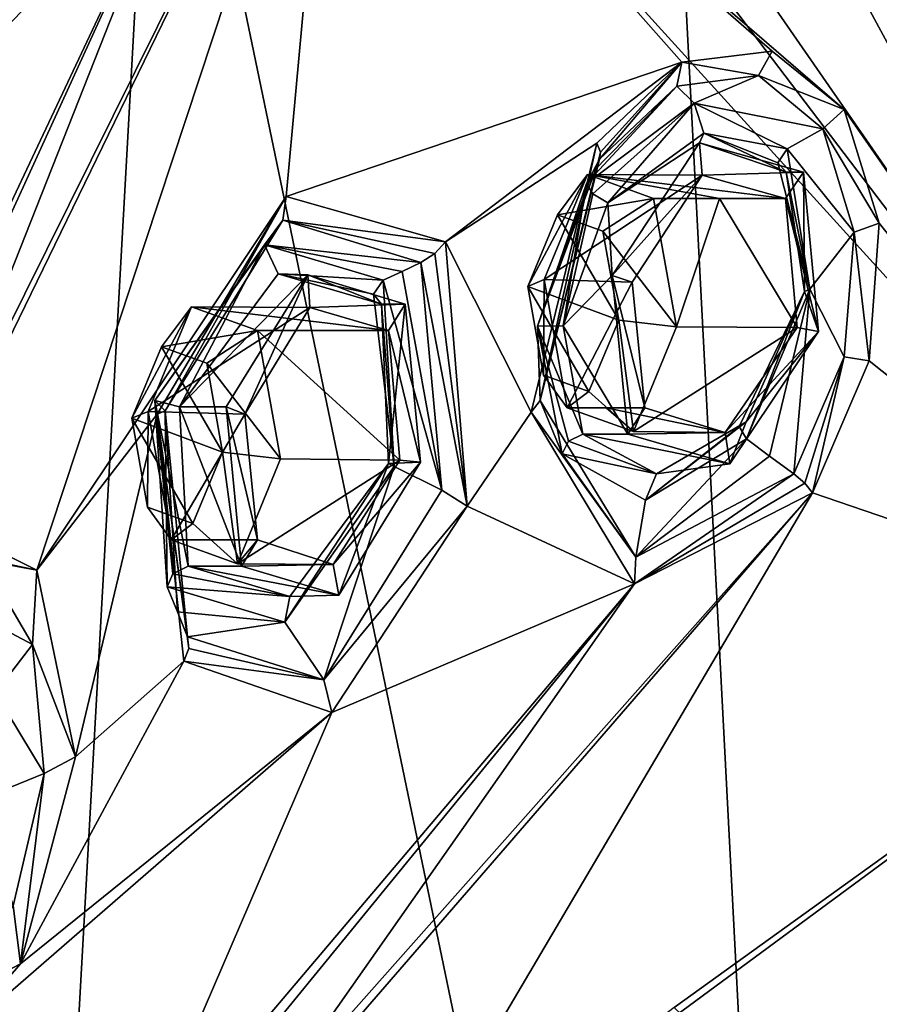
# Model space of a CAD drawing. Units: millimetres. Extents: x -128 to 55, y -55 to 199.
# Drawn here: x -58 to -48, y 72 to 83 of the extents above; entities that cross this region are included whole.
import ezdxf

# ---------------------------------------------------------------- set-up
doc = ezdxf.new("R2010")
doc.units = ezdxf.units.MM
doc.header["$LTSCALE"] = 65.185185
for name, color, linetype in [('1', 7, 'CONTINUOUS'), ('1064', 7, 'CONTINUOUS'), ('1065', 7, 'CONTINUOUS'), ('1066', 7, 'CONTINUOUS'), ('1067', 7, 'CONTINUOUS'), ('1068', 7, 'CONTINUOUS'), ('1069', 7, 'CONTINUOUS'), ('1070', 7, 'CONTINUOUS'), ('1071', 7, 'CONTINUOUS'), ('1072', 7, 'CONTINUOUS'), ('1073', 7, 'CONTINUOUS'), ('13', 7, 'CONTINUOUS'), ('14', 7, 'CONTINUOUS'), ('25', 7, 'CONTINUOUS'), ('31', 7, 'CONTINUOUS'), ('34', 7, 'CONTINUOUS'), ('543', 7, 'CONTINUOUS'), ('544', 7, 'CONTINUOUS'), ('556', 7, 'CONTINUOUS'), ('557', 7, 'CONTINUOUS'), ('558', 7, 'CONTINUOUS'), ('559', 7, 'CONTINUOUS'), ('560', 7, 'CONTINUOUS'), ('561', 7, 'CONTINUOUS'), ('562', 7, 'CONTINUOUS'), ('563', 7, 'CONTINUOUS'), ('564', 7, 'CONTINUOUS'), ('565', 7, 'CONTINUOUS'), ('566', 7, 'CONTINUOUS'), ('567', 7, 'CONTINUOUS'), ('568', 7, 'CONTINUOUS'), ('569', 7, 'CONTINUOUS'), ('570', 7, 'CONTINUOUS'), ('571', 7, 'CONTINUOUS'), ('572', 7, 'CONTINUOUS'), ('573', 7, 'CONTINUOUS'), ('574', 7, 'CONTINUOUS'), ('575', 7, 'CONTINUOUS'), ('629', 7, 'CONTINUOUS'), ('7', 7, 'CONTINUOUS'), ('782', 7, 'CONTINUOUS'), ('783', 7, 'CONTINUOUS')]:
    doc.layers.add(name, color=color, linetype=linetype)

msp = doc.modelspace()

# ---------------------------------------------------------------- linework, layer by layer
at = {"layer": '1', "linetype": 'Continuous'}
for points in [[(-49.689, 91.666, 178.938), (-49.618, 91.953, 178.812), (-41.061, 74.09, 163.638), (-49.689, 91.666, 178.938)], [(-49.618, 91.953, 178.812), (-40.93, 74.267, 163.406), (-41.061, 74.09, 163.638), (-49.618, 91.953, 178.812)]]:
    msp.add_3dface(points, dxfattribs=at)
at = {"layer": '1064', "linetype": 'Continuous'}
for points in [[(-56.346, 78.455, 176.874), (-55.999, 79.291, 176.258), (-55.283, 78.06, 174.989), (-56.346, 78.455, 176.874)], [(-55.999, 79.291, 176.258), (-55.467, 79.1, 175.316), (-55.283, 78.06, 174.989), (-55.999, 79.291, 176.258)], [(-55.631, 77.224, 175.606), (-56.346, 78.455, 176.874), (-55.283, 78.06, 174.989), (-55.631, 77.224, 175.606)], [(-56.162, 77.415, 176.547), (-56.346, 78.455, 176.874), (-55.631, 77.224, 175.606), (-56.162, 77.415, 176.547)]]:
    msp.add_3dface(points, dxfattribs=at)
at = {"layer": '1065', "linetype": 'Continuous'}
for points in [[(-55.467, 79.1, 175.316), (-54.874, 79.483, 175.281), (-54.605, 77.98, 174.805), (-55.467, 79.1, 175.316)], [(-55.283, 78.06, 174.989), (-55.467, 79.1, 175.316), (-54.605, 77.98, 174.805), (-55.283, 78.06, 174.989)], [(-55.631, 77.224, 175.606), (-55.283, 78.06, 174.989), (-55.11, 76.754, 175.701), (-55.631, 77.224, 175.606)], [(-55.11, 76.754, 175.701), (-55.283, 78.06, 174.989), (-54.605, 77.98, 174.805), (-55.11, 76.754, 175.701)], [(-56.162, 77.415, 176.547), (-55.631, 77.224, 175.606), (-55.884, 77.032, 177.073), (-56.162, 77.415, 176.547)], [(-55.884, 77.032, 177.073), (-55.631, 77.224, 175.606), (-55.11, 76.754, 175.701), (-55.884, 77.032, 177.073)]]:
    msp.add_3dface(points, dxfattribs=at)
at = {"layer": '1066', "linetype": 'Continuous'}
for points in [[(-53.342, 79.483, 176.145), (-53.208, 77.967, 175.595), (-54.874, 79.483, 175.281), (-53.342, 79.483, 176.145)], [(-54.874, 79.483, 175.281), (-53.208, 77.967, 175.595), (-54.605, 77.98, 174.805), (-54.874, 79.483, 175.281)], [(-53.208, 77.967, 175.595), (-55.11, 76.754, 175.701), (-54.605, 77.98, 174.805), (-53.208, 77.967, 175.595)], [(-53.208, 77.967, 175.595), (-53.989, 76.745, 176.364), (-55.11, 76.754, 175.701), (-53.208, 77.967, 175.595)], [(-54.875, 77.032, 177.642), (-55.884, 77.032, 177.073), (-55.11, 76.754, 175.701), (-54.875, 77.032, 177.642)], [(-53.989, 76.745, 176.364), (-54.875, 77.032, 177.642), (-55.11, 76.754, 175.701), (-53.989, 76.745, 176.364)]]:
    msp.add_3dface(points, dxfattribs=at)
at = {"layer": '1067', "linetype": 'Continuous'}
for points in [[(-56.153, 78.535, 177.55), (-54.263, 79.752, 177.462), (-55.648, 79.761, 176.654), (-56.153, 78.535, 177.55)], [(-55.022, 78.502, 178.194), (-54.263, 79.752, 177.462), (-56.153, 78.535, 177.55), (-55.022, 78.502, 178.194)], [(-54.263, 79.752, 177.462), (-53.342, 79.483, 176.145), (-55.648, 79.761, 176.654), (-54.263, 79.752, 177.462)], [(-53.342, 79.483, 176.145), (-54.874, 79.483, 175.281), (-55.648, 79.761, 176.654), (-53.342, 79.483, 176.145)], [(-55.884, 77.032, 177.073), (-55.022, 78.502, 178.194), (-56.153, 78.535, 177.55), (-55.884, 77.032, 177.073)], [(-54.875, 77.032, 177.642), (-55.022, 78.502, 178.194), (-55.884, 77.032, 177.073), (-54.875, 77.032, 177.642)]]:
    msp.add_3dface(points, dxfattribs=at)
at = {"layer": '1068', "linetype": 'Continuous'}
for points in [[(-56.346, 78.455, 176.874), (-56.153, 78.535, 177.55), (-55.648, 79.761, 176.654), (-56.346, 78.455, 176.874)], [(-55.999, 79.291, 176.258), (-56.346, 78.455, 176.874), (-55.648, 79.761, 176.654), (-55.999, 79.291, 176.258)], [(-54.874, 79.483, 175.281), (-55.999, 79.291, 176.258), (-55.648, 79.761, 176.654), (-54.874, 79.483, 175.281)], [(-55.467, 79.1, 175.316), (-55.999, 79.291, 176.258), (-54.874, 79.483, 175.281), (-55.467, 79.1, 175.316)], [(-56.346, 78.455, 176.874), (-56.162, 77.415, 176.547), (-56.153, 78.535, 177.55), (-56.346, 78.455, 176.874)], [(-56.162, 77.415, 176.547), (-55.884, 77.032, 177.073), (-56.153, 78.535, 177.55), (-56.162, 77.415, 176.547)]]:
    msp.add_3dface(points, dxfattribs=at)
at = {"layer": '1069', "linetype": 'Continuous'}
for points in [[(-51.712, 79.999, 171.302), (-51.364, 80.836, 170.686), (-50.649, 79.605, 169.418), (-51.712, 79.999, 171.302)], [(-51.364, 80.836, 170.686), (-50.833, 80.645, 169.744), (-50.649, 79.605, 169.418), (-51.364, 80.836, 170.686)], [(-50.997, 78.768, 170.034), (-51.712, 79.999, 171.302), (-50.649, 79.605, 169.418), (-50.997, 78.768, 170.034)], [(-51.528, 78.959, 170.976), (-51.712, 79.999, 171.302), (-50.997, 78.768, 170.034), (-51.528, 78.959, 170.976)]]:
    msp.add_3dface(points, dxfattribs=at)
at = {"layer": '1070', "linetype": 'Continuous'}
for points in [[(-50.833, 80.645, 169.744), (-50.24, 81.028, 169.71), (-49.971, 79.524, 169.233), (-50.833, 80.645, 169.744)], [(-50.649, 79.605, 169.418), (-50.833, 80.645, 169.744), (-49.971, 79.524, 169.233), (-50.649, 79.605, 169.418)], [(-50.997, 78.768, 170.034), (-50.649, 79.605, 169.418), (-50.476, 78.299, 170.129), (-50.997, 78.768, 170.034)], [(-50.476, 78.299, 170.129), (-50.649, 79.605, 169.418), (-49.971, 79.524, 169.233), (-50.476, 78.299, 170.129)], [(-51.528, 78.959, 170.976), (-50.997, 78.768, 170.034), (-51.25, 78.576, 171.502), (-51.528, 78.959, 170.976)], [(-51.25, 78.576, 171.502), (-50.997, 78.768, 170.034), (-50.476, 78.299, 170.129), (-51.25, 78.576, 171.502)]]:
    msp.add_3dface(points, dxfattribs=at)
at = {"layer": '1071', "linetype": 'Continuous'}
for points in [[(-49.971, 79.524, 169.233), (-50.24, 81.028, 169.71), (-49.469, 81.028, 170.145), (-49.971, 79.524, 169.233)], [(-48.561, 79.518, 170.029), (-49.971, 79.524, 169.233), (-49.469, 81.028, 170.145), (-48.561, 79.518, 170.029)], [(-48.698, 81.028, 170.58), (-48.561, 79.518, 170.029), (-49.469, 81.028, 170.145), (-48.698, 81.028, 170.58)], [(-48.561, 79.518, 170.029), (-50.476, 78.299, 170.129), (-49.971, 79.524, 169.233), (-48.561, 79.518, 170.029)], [(-48.561, 79.518, 170.029), (-49.402, 78.288, 170.768), (-50.476, 78.299, 170.129), (-48.561, 79.518, 170.029)], [(-51.25, 78.576, 171.502), (-50.476, 78.299, 170.129), (-50.796, 78.576, 171.757), (-51.25, 78.576, 171.502)], [(-49.402, 78.288, 170.768), (-50.342, 78.577, 172.015), (-50.796, 78.576, 171.757), (-49.402, 78.288, 170.768)], [(-50.476, 78.299, 170.129), (-49.402, 78.288, 170.768), (-50.796, 78.576, 171.757), (-50.476, 78.299, 170.129)]]:
    msp.add_3dface(points, dxfattribs=at)
at = {"layer": '1072', "linetype": 'Continuous'}
for points in [[(-51.519, 80.08, 171.978), (-49.673, 81.299, 171.859), (-51.014, 81.306, 171.082), (-51.519, 80.08, 171.978)], [(-50.49, 80.048, 172.565), (-49.673, 81.299, 171.859), (-51.519, 80.08, 171.978), (-50.49, 80.048, 172.565)], [(-49.673, 81.299, 171.859), (-48.698, 81.028, 170.58), (-51.014, 81.306, 171.082), (-49.673, 81.299, 171.859)], [(-50.24, 81.028, 169.71), (-51.014, 81.306, 171.082), (-49.469, 81.028, 170.145), (-50.24, 81.028, 169.71)], [(-48.698, 81.028, 170.58), (-49.469, 81.028, 170.145), (-51.014, 81.306, 171.082), (-48.698, 81.028, 170.58)], [(-51.25, 78.576, 171.502), (-50.49, 80.048, 172.565), (-51.519, 80.08, 171.978), (-51.25, 78.576, 171.502)], [(-50.342, 78.577, 172.015), (-50.49, 80.048, 172.565), (-51.25, 78.576, 171.502), (-50.342, 78.577, 172.015)], [(-50.342, 78.577, 172.015), (-51.25, 78.576, 171.502), (-50.796, 78.576, 171.757), (-50.342, 78.577, 172.015)]]:
    msp.add_3dface(points, dxfattribs=at)
at = {"layer": '1073', "linetype": 'Continuous'}
for points in [[(-51.712, 79.999, 171.302), (-51.519, 80.08, 171.978), (-51.014, 81.306, 171.082), (-51.712, 79.999, 171.302)], [(-51.364, 80.836, 170.686), (-51.712, 79.999, 171.302), (-51.014, 81.306, 171.082), (-51.364, 80.836, 170.686)], [(-50.24, 81.028, 169.71), (-51.364, 80.836, 170.686), (-51.014, 81.306, 171.082), (-50.24, 81.028, 169.71)], [(-50.833, 80.645, 169.744), (-51.364, 80.836, 170.686), (-50.24, 81.028, 169.71), (-50.833, 80.645, 169.744)], [(-51.712, 79.999, 171.302), (-51.528, 78.959, 170.976), (-51.519, 80.08, 171.978), (-51.712, 79.999, 171.302)], [(-51.528, 78.959, 170.976), (-51.25, 78.576, 171.502), (-51.519, 80.08, 171.978), (-51.528, 78.959, 170.976)]]:
    msp.add_3dface(points, dxfattribs=at)
at = {"layer": '13', "linetype": 'Continuous'}
for points in [[(-51.351, 92.334, 177.578), (-42.584, 74.486, 162.032), (-49.319, 89.32, 174.006), (-51.351, 92.334, 177.578)], [(-51.223, 91.96, 177.898), (-49.319, 89.32, 174.006), (-42.534, 74.27, 162.489), (-51.223, 91.96, 177.898)], [(-49.319, 89.32, 174.006), (-42.584, 74.486, 162.032), (-42.1, 72.111, 161.203), (-49.319, 89.32, 174.006)], [(-49.319, 89.32, 174.006), (-42.1, 72.111, 161.203), (-42.534, 74.27, 162.489), (-49.319, 89.32, 174.006)]]:
    msp.add_3dface(points, dxfattribs=at)
at = {"layer": '14', "linetype": 'Continuous'}
for points in [[(-42.584, 74.486, 162.032), (-51.351, 92.334, 177.578), (-39.781, 78.253, 162.771), (-42.584, 74.486, 162.032)], [(-39.781, 78.253, 162.771), (-51.351, 92.334, 177.578), (-41.898, 83.929, 166.525), (-39.781, 78.253, 162.771)]]:
    msp.add_3dface(points, dxfattribs=at)
at = {"layer": '25', "linetype": 'Continuous'}
for points in [[(-61.397, 81.524, 242.035), (-56.036, 88.125, 236.011), (-56.396, 89.05, 235.587), (-61.397, 81.524, 242.035)], [(-60.924, 80.63, 242.264), (-56.036, 88.125, 236.011), (-61.397, 81.524, 242.035), (-60.924, 80.63, 242.264)]]:
    msp.add_3dface(points, dxfattribs=at)
at = {"layer": '31', "linetype": 'Continuous'}
msp.add_3dface([(-77.419, 88.909, 229.493), (-61.397, 81.524, 242.035), (-56.396, 89.05, 235.587), (-77.419, 88.909, 229.493)], dxfattribs=at)
at = {"layer": '34', "linetype": 'Continuous'}
for points in [[(-49.618, 91.953, 178.812), (-51.223, 91.96, 177.898), (-42.534, 74.27, 162.489), (-49.618, 91.953, 178.812)], [(-40.93, 74.267, 163.406), (-49.618, 91.953, 178.812), (-42.534, 74.27, 162.489), (-40.93, 74.267, 163.406)]]:
    msp.add_3dface(points, dxfattribs=at)
at = {"layer": '543', "linetype": 'Continuous'}
for points in [[(-58.933, 76.989, 183.154), (-58.778, 77.341, 183.329), (-57.456, 76.678, 181.224), (-58.933, 76.989, 183.154)], [(-58.086, 76.794, 181.852), (-58.933, 76.989, 183.154), (-57.456, 76.678, 181.224), (-58.086, 76.794, 181.852)], [(-57.505, 75.809, 180.784), (-58.086, 76.794, 181.852), (-57.456, 76.678, 181.224), (-57.505, 75.809, 180.784)], [(-57.004, 74.496, 180.097), (-57.505, 75.809, 180.784), (-57.456, 76.678, 181.224), (-57.004, 74.496, 180.097)], [(-57.369, 74.298, 180.269), (-57.505, 75.809, 180.784), (-57.004, 74.496, 180.097), (-57.369, 74.298, 180.269)], [(-57.646, 72.072, 180.563), (-57.369, 74.298, 180.269), (-57.004, 74.496, 180.097), (-57.646, 72.072, 180.563)], [(-57.732, 72.75, 180.495), (-57.369, 74.298, 180.269), (-57.646, 72.072, 180.563), (-57.732, 72.75, 180.495)], [(-58.483, 71.639, 181.397), (-57.732, 72.75, 180.495), (-57.646, 72.072, 180.563), (-58.483, 71.639, 181.397)], [(-58.422, 71.177, 181.549), (-58.483, 71.639, 181.397), (-57.646, 72.072, 180.563), (-58.422, 71.177, 181.549)]]:
    msp.add_3dface(points, dxfattribs=at)
at = {"layer": '544', "linetype": 'Continuous'}
for points in [[(-58.086, 76.794, 181.852), (-57.505, 75.809, 180.784), (-58.194, 76.173, 181.184), (-58.086, 76.794, 181.852)], [(-58.194, 76.173, 181.184), (-57.505, 75.809, 180.784), (-57.942, 75.243, 180.546), (-58.194, 76.173, 181.184)], [(-57.505, 75.809, 180.784), (-57.369, 74.298, 180.269), (-57.942, 75.243, 180.546), (-57.505, 75.809, 180.784)], [(-57.942, 75.243, 180.546), (-57.369, 74.298, 180.269), (-58.073, 74.015, 180.328), (-57.942, 75.243, 180.546)], [(-57.369, 74.298, 180.269), (-57.732, 72.75, 180.495), (-58.073, 74.015, 180.328), (-57.369, 74.298, 180.269)]]:
    msp.add_3dface(points, dxfattribs=at)
at = {"layer": '556', "linetype": 'Continuous'}
for points in [[(-50.725, 80.124, 172.883), (-49.702, 81.676, 171.996), (-49.673, 81.299, 171.859), (-50.725, 80.124, 172.883)], [(-49.702, 81.676, 171.996), (-48.488, 81.334, 170.403), (-49.673, 81.299, 171.859), (-49.702, 81.676, 171.996)], [(-48.488, 81.334, 170.403), (-48.698, 81.028, 170.58), (-49.673, 81.299, 171.859), (-48.488, 81.334, 170.403)], [(-48.488, 81.334, 170.403), (-48.311, 79.472, 169.714), (-48.698, 81.028, 170.58), (-48.488, 81.334, 170.403)], [(-50.49, 80.048, 172.565), (-50.725, 80.124, 172.883), (-49.673, 81.299, 171.859), (-50.49, 80.048, 172.565)], [(-48.698, 81.028, 170.58), (-48.311, 79.472, 169.714), (-48.561, 79.518, 170.029), (-48.698, 81.028, 170.58)], [(-50.543, 78.27, 172.196), (-50.725, 80.124, 172.883), (-50.342, 78.577, 172.015), (-50.543, 78.27, 172.196)], [(-50.342, 78.577, 172.015), (-50.725, 80.124, 172.883), (-50.49, 80.048, 172.565), (-50.342, 78.577, 172.015)], [(-48.561, 79.518, 170.029), (-48.311, 79.472, 169.714), (-49.402, 78.288, 170.768), (-48.561, 79.518, 170.029)], [(-48.311, 79.472, 169.714), (-49.347, 77.921, 170.614), (-49.402, 78.288, 170.768), (-48.311, 79.472, 169.714)], [(-49.402, 78.288, 170.768), (-50.543, 78.27, 172.196), (-50.342, 78.577, 172.015), (-49.402, 78.288, 170.768)], [(-49.347, 77.921, 170.614), (-50.543, 78.27, 172.196), (-49.402, 78.288, 170.768), (-49.347, 77.921, 170.614)]]:
    msp.add_3dface(points, dxfattribs=at)
at = {"layer": '557', "linetype": 'Continuous'}
for points in [[(-49.651, 81.79, 171.476), (-49.702, 81.676, 171.996), (-50.777, 80.977, 172.446), (-49.651, 81.79, 171.476)], [(-48.69, 81.334, 170.288), (-49.702, 81.676, 171.996), (-49.651, 81.79, 171.476), (-48.69, 81.334, 170.288)], [(-49.702, 81.676, 171.996), (-50.725, 80.124, 172.883), (-50.777, 80.977, 172.446), (-49.702, 81.676, 171.996)], [(-48.488, 81.334, 170.403), (-49.702, 81.676, 171.996), (-48.69, 81.334, 170.288), (-48.488, 81.334, 170.403)], [(-50.777, 80.977, 172.446), (-50.725, 80.124, 172.883), (-51.299, 79.536, 172.569), (-50.777, 80.977, 172.446)], [(-50.725, 80.124, 172.883), (-50.543, 78.27, 172.196), (-51.299, 79.536, 172.569), (-50.725, 80.124, 172.883)], [(-51.299, 79.536, 172.569), (-50.543, 78.27, 172.196), (-51.067, 78.27, 171.9), (-51.299, 79.536, 172.569)]]:
    msp.add_3dface(points, dxfattribs=at)
at = {"layer": '558', "linetype": 'Continuous'}
for points in [[(-48.488, 81.334, 170.403), (-48.69, 81.334, 170.288), (-48.475, 79.937, 169.595), (-48.488, 81.334, 170.403)], [(-48.311, 79.472, 169.714), (-48.488, 81.334, 170.403), (-48.475, 79.937, 169.595), (-48.311, 79.472, 169.714)], [(-49.158, 78.414, 169.848), (-48.311, 79.472, 169.714), (-48.475, 79.937, 169.595), (-49.158, 78.414, 169.848)], [(-49.347, 77.921, 170.614), (-48.311, 79.472, 169.714), (-49.158, 78.414, 169.848), (-49.347, 77.921, 170.614)], [(-50.207, 77.804, 170.813), (-49.347, 77.921, 170.614), (-49.158, 78.414, 169.848), (-50.207, 77.804, 170.813)], [(-50.543, 78.27, 172.196), (-49.347, 77.921, 170.614), (-51.067, 78.27, 171.9), (-50.543, 78.27, 172.196)], [(-51.067, 78.27, 171.9), (-49.347, 77.921, 170.614), (-50.207, 77.804, 170.813), (-51.067, 78.27, 171.9)]]:
    msp.add_3dface(points, dxfattribs=at)
at = {"layer": '559', "linetype": 'Continuous'}
for points in [[(-50.207, 77.804, 170.813), (-49.158, 78.414, 169.848), (-50.335, 77.498, 170.691), (-50.207, 77.804, 170.813)], [(-49.158, 78.414, 169.848), (-49.238, 78.358, 169.665), (-50.335, 77.498, 170.691), (-49.158, 78.414, 169.848)], [(-49.238, 78.358, 169.665), (-49.153, 78.213, 169.544), (-50.335, 77.498, 170.691), (-49.238, 78.358, 169.665)], [(-51.067, 78.27, 171.9), (-50.207, 77.804, 170.813), (-51.238, 78.189, 171.876), (-51.067, 78.27, 171.9)], [(-51.238, 78.189, 171.876), (-50.207, 77.804, 170.813), (-51.311, 78.04, 171.976), (-51.238, 78.189, 171.876)], [(-51.311, 78.04, 171.976), (-50.207, 77.804, 170.813), (-50.335, 77.498, 170.691), (-51.311, 78.04, 171.976)]]:
    msp.add_3dface(points, dxfattribs=at)
at = {"layer": '560', "linetype": 'Continuous'}
for points in [[(-50.952, 81.339, 172.904), (-51.6, 79.534, 172.748), (-50.873, 81.486, 173.236), (-50.952, 81.339, 172.904)], [(-50.873, 81.486, 173.236), (-51.6, 79.534, 172.748), (-51.569, 78.665, 173.412), (-50.873, 81.486, 173.236)], [(-51.025, 81.202, 172.579), (-51.6, 79.534, 172.748), (-50.952, 81.339, 172.904), (-51.025, 81.202, 172.579)], [(-51.6, 79.534, 172.748), (-51.311, 78.04, 171.976), (-51.569, 78.665, 173.412), (-51.6, 79.534, 172.748)], [(-51.569, 78.665, 173.412), (-51.311, 78.04, 171.976), (-50.45, 76.829, 171.556), (-51.569, 78.665, 173.412)], [(-50.335, 77.498, 170.691), (-49.153, 78.213, 169.544), (-50.45, 76.829, 171.556), (-50.335, 77.498, 170.691)], [(-50.45, 76.829, 171.556), (-49.153, 78.213, 169.544), (-48.884, 78.011, 169.515), (-50.45, 76.829, 171.556)], [(-51.311, 78.04, 171.976), (-50.335, 77.498, 170.691), (-50.45, 76.829, 171.556), (-51.311, 78.04, 171.976)], [(-48.6, 77.807, 169.482), (-50.45, 76.829, 171.556), (-48.884, 78.011, 169.515), (-48.6, 77.807, 169.482)]]:
    msp.add_3dface(points, dxfattribs=at)
at = {"layer": '561', "linetype": 'Continuous'}
for points in [[(-51.299, 79.536, 172.569), (-51.6, 79.534, 172.748), (-51.025, 81.202, 172.579), (-51.299, 79.536, 172.569)], [(-51.299, 79.536, 172.569), (-51.025, 81.202, 172.579), (-50.951, 81.082, 172.431), (-51.299, 79.536, 172.569)], [(-50.777, 80.977, 172.446), (-51.299, 79.536, 172.569), (-50.951, 81.082, 172.431), (-50.777, 80.977, 172.446)], [(-51.299, 79.536, 172.569), (-51.067, 78.27, 171.9), (-51.6, 79.534, 172.748), (-51.299, 79.536, 172.569)], [(-51.067, 78.27, 171.9), (-51.238, 78.189, 171.876), (-51.6, 79.534, 172.748), (-51.067, 78.27, 171.9)], [(-51.238, 78.189, 171.876), (-51.311, 78.04, 171.976), (-51.6, 79.534, 172.748), (-51.238, 78.189, 171.876)]]:
    msp.add_3dface(points, dxfattribs=at)
at = {"layer": '562', "linetype": 'Continuous'}
for points in [[(-50.951, 81.082, 172.431), (-51.025, 81.202, 172.579), (-49.766, 82.142, 171.419), (-50.951, 81.082, 172.431)], [(-50.777, 80.977, 172.446), (-50.951, 81.082, 172.431), (-49.766, 82.142, 171.419), (-50.777, 80.977, 172.446)], [(-49.651, 81.79, 171.476), (-50.777, 80.977, 172.446), (-49.766, 82.142, 171.419), (-49.651, 81.79, 171.476)], [(-48.678, 81.609, 170.026), (-49.651, 81.79, 171.476), (-49.766, 82.142, 171.419), (-48.678, 81.609, 170.026)], [(-48.69, 81.334, 170.288), (-49.651, 81.79, 171.476), (-48.786, 81.443, 170.123), (-48.69, 81.334, 170.288)], [(-48.786, 81.443, 170.123), (-49.651, 81.79, 171.476), (-48.678, 81.609, 170.026), (-48.786, 81.443, 170.123)]]:
    msp.add_3dface(points, dxfattribs=at)
at = {"layer": '563', "linetype": 'Continuous'}
for points in [[(-49.012, 82.466, 171.163), (-49.766, 82.142, 171.419), (-49.967, 82.341, 172.32), (-49.012, 82.466, 171.163)], [(-48.262, 81.843, 170.075), (-49.766, 82.142, 171.419), (-49.012, 82.466, 171.163), (-48.262, 81.843, 170.075)], [(-51.025, 81.202, 172.579), (-50.952, 81.339, 172.904), (-49.967, 82.341, 172.32), (-51.025, 81.202, 172.579)], [(-49.766, 82.142, 171.419), (-51.025, 81.202, 172.579), (-49.967, 82.341, 172.32), (-49.766, 82.142, 171.419)], [(-50.952, 81.339, 172.904), (-50.873, 81.486, 173.236), (-49.967, 82.341, 172.32), (-50.952, 81.339, 172.904)], [(-48.678, 81.609, 170.026), (-49.766, 82.142, 171.419), (-48.262, 81.843, 170.075), (-48.678, 81.609, 170.026)], [(-47.894, 80.631, 169.312), (-48.678, 81.609, 170.026), (-48.262, 81.843, 170.075), (-47.894, 80.631, 169.312)], [(-48.412, 79.965, 169.224), (-48.678, 81.609, 170.026), (-47.894, 80.631, 169.312), (-48.412, 79.965, 169.224)], [(-48.012, 79.174, 169.092), (-48.412, 79.965, 169.224), (-47.894, 80.631, 169.312), (-48.012, 79.174, 169.092)], [(-48.884, 78.011, 169.515), (-49.153, 78.213, 169.544), (-48.412, 79.965, 169.224), (-48.884, 78.011, 169.515)], [(-48.6, 77.807, 169.482), (-48.884, 78.011, 169.515), (-48.412, 79.965, 169.224), (-48.6, 77.807, 169.482)], [(-48.6, 77.807, 169.482), (-48.412, 79.965, 169.224), (-48.012, 79.174, 169.092), (-48.6, 77.807, 169.482)]]:
    msp.add_3dface(points, dxfattribs=at)
at = {"layer": '564', "linetype": 'Continuous'}
for points in [[(-48.786, 81.443, 170.123), (-48.678, 81.609, 170.026), (-48.412, 79.965, 169.224), (-48.786, 81.443, 170.123)], [(-48.69, 81.334, 170.288), (-48.786, 81.443, 170.123), (-48.412, 79.965, 169.224), (-48.69, 81.334, 170.288)], [(-48.475, 79.937, 169.595), (-48.69, 81.334, 170.288), (-48.412, 79.965, 169.224), (-48.475, 79.937, 169.595)], [(-49.153, 78.213, 169.544), (-48.475, 79.937, 169.595), (-48.412, 79.965, 169.224), (-49.153, 78.213, 169.544)], [(-49.158, 78.414, 169.848), (-48.475, 79.937, 169.595), (-49.238, 78.358, 169.665), (-49.158, 78.414, 169.848)], [(-48.475, 79.937, 169.595), (-49.153, 78.213, 169.544), (-49.238, 78.358, 169.665), (-48.475, 79.937, 169.595)]]:
    msp.add_3dface(points, dxfattribs=at)
at = {"layer": '565', "linetype": 'Continuous'}
for points in [[(-48.855, 82.751, 171.237), (-49.012, 82.466, 171.163), (-49.911, 82.621, 172.517), (-48.855, 82.751, 171.237)], [(-48.012, 82.068, 170.019), (-49.012, 82.466, 171.163), (-48.855, 82.751, 171.237), (-48.012, 82.068, 170.019)], [(-50.905, 81.673, 173.52), (-49.911, 82.621, 172.517), (-50.863, 81.568, 173.388), (-50.905, 81.673, 173.52)], [(-49.967, 82.341, 172.32), (-50.873, 81.486, 173.236), (-49.911, 82.621, 172.517), (-49.967, 82.341, 172.32)], [(-49.911, 82.621, 172.517), (-50.873, 81.486, 173.236), (-50.863, 81.568, 173.388), (-49.911, 82.621, 172.517)], [(-49.012, 82.466, 171.163), (-49.967, 82.341, 172.32), (-49.911, 82.621, 172.517), (-49.012, 82.466, 171.163)], [(-48.262, 81.843, 170.075), (-49.012, 82.466, 171.163), (-48.012, 82.068, 170.019), (-48.262, 81.843, 170.075)], [(-47.603, 80.738, 169.175), (-48.262, 81.843, 170.075), (-48.012, 82.068, 170.019), (-47.603, 80.738, 169.175)], [(-47.894, 80.631, 169.312), (-48.262, 81.843, 170.075), (-47.603, 80.738, 169.175), (-47.894, 80.631, 169.312)], [(-47.719, 79.128, 168.914), (-47.894, 80.631, 169.312), (-47.603, 80.738, 169.175), (-47.719, 79.128, 168.914)], [(-48.012, 79.174, 169.092), (-47.894, 80.631, 169.312), (-47.719, 79.128, 168.914), (-48.012, 79.174, 169.092)], [(-48.6, 77.807, 169.482), (-48.012, 79.174, 169.092), (-48.473, 77.697, 169.44), (-48.6, 77.807, 169.482)], [(-48.012, 79.174, 169.092), (-48.38, 77.582, 169.349), (-48.473, 77.697, 169.44), (-48.012, 79.174, 169.092)], [(-48.38, 77.582, 169.349), (-48.012, 79.174, 169.092), (-47.719, 79.128, 168.914), (-48.38, 77.582, 169.349)]]:
    msp.add_3dface(points, dxfattribs=at)
at = {"layer": '566', "linetype": 'Continuous'}
for points in [[(-50.905, 81.673, 173.52), (-51.569, 78.665, 173.412), (-51.672, 78.527, 173.705), (-50.905, 81.673, 173.52)], [(-51.569, 78.665, 173.412), (-50.905, 81.673, 173.52), (-50.863, 81.568, 173.388), (-51.569, 78.665, 173.412)], [(-50.873, 81.486, 173.236), (-51.569, 78.665, 173.412), (-50.863, 81.568, 173.388), (-50.873, 81.486, 173.236)], [(-51.569, 78.665, 173.412), (-50.45, 76.829, 171.556), (-51.672, 78.527, 173.705), (-51.569, 78.665, 173.412)], [(-51.672, 78.527, 173.705), (-50.45, 76.829, 171.556), (-50.463, 76.518, 171.694), (-51.672, 78.527, 173.705)], [(-50.45, 76.829, 171.556), (-48.6, 77.807, 169.482), (-50.463, 76.518, 171.694), (-50.45, 76.829, 171.556)], [(-48.6, 77.807, 169.482), (-48.473, 77.697, 169.44), (-50.463, 76.518, 171.694), (-48.6, 77.807, 169.482)], [(-48.473, 77.697, 169.44), (-48.38, 77.582, 169.349), (-50.463, 76.518, 171.694), (-48.473, 77.697, 169.44)]]:
    msp.add_3dface(points, dxfattribs=at)
at = {"layer": '567', "linetype": 'Continuous'}
for points in [[(-55.241, 78.588, 178.52), (-54.285, 80.133, 177.59), (-55.022, 78.502, 178.194), (-55.241, 78.588, 178.52)], [(-55.022, 78.502, 178.194), (-54.285, 80.133, 177.59), (-54.263, 79.752, 177.462), (-55.022, 78.502, 178.194)], [(-54.285, 80.133, 177.59), (-53.146, 79.79, 175.961), (-54.263, 79.752, 177.462), (-54.285, 80.133, 177.59)], [(-53.146, 79.79, 175.961), (-53.342, 79.483, 176.145), (-54.263, 79.752, 177.462), (-53.146, 79.79, 175.961)], [(-53.146, 79.79, 175.961), (-52.968, 77.943, 175.269), (-53.342, 79.483, 176.145), (-53.146, 79.79, 175.961)], [(-53.342, 79.483, 176.145), (-52.968, 77.943, 175.269), (-53.208, 77.967, 175.595), (-53.342, 79.483, 176.145)], [(-55.062, 76.725, 177.832), (-55.241, 78.588, 178.52), (-54.875, 77.032, 177.642), (-55.062, 76.725, 177.832)], [(-54.875, 77.032, 177.642), (-55.241, 78.588, 178.52), (-55.022, 78.502, 178.194), (-54.875, 77.032, 177.642)], [(-53.208, 77.967, 175.595), (-52.968, 77.943, 175.269), (-53.989, 76.745, 176.364), (-53.208, 77.967, 175.595)], [(-52.968, 77.943, 175.269), (-53.922, 76.385, 176.193), (-53.989, 76.745, 176.364), (-52.968, 77.943, 175.269)], [(-53.989, 76.745, 176.364), (-55.062, 76.725, 177.832), (-54.875, 77.032, 177.642), (-53.989, 76.745, 176.364)], [(-53.922, 76.385, 176.193), (-55.062, 76.725, 177.832), (-53.989, 76.745, 176.364), (-53.922, 76.385, 176.193)]]:
    msp.add_3dface(points, dxfattribs=at)
at = {"layer": '568', "linetype": 'Continuous'}
for points in [[(-54.633, 80.146, 177.353), (-54.285, 80.133, 177.59), (-55.785, 78.59, 178.213), (-54.633, 80.146, 177.353)], [(-54.285, 80.133, 177.59), (-55.241, 78.588, 178.52), (-55.785, 78.59, 178.213), (-54.285, 80.133, 177.59)], [(-53.424, 79.79, 175.804), (-54.285, 80.133, 177.59), (-54.633, 80.146, 177.353), (-53.424, 79.79, 175.804)], [(-53.146, 79.79, 175.961), (-54.285, 80.133, 177.59), (-53.424, 79.79, 175.804), (-53.146, 79.79, 175.961)], [(-55.241, 78.588, 178.52), (-55.062, 76.725, 177.832), (-55.785, 78.59, 178.213), (-55.241, 78.588, 178.52)], [(-55.785, 78.59, 178.213), (-55.062, 76.725, 177.832), (-55.687, 76.725, 177.479), (-55.785, 78.59, 178.213)]]:
    msp.add_3dface(points, dxfattribs=at)
at = {"layer": '569', "linetype": 'Continuous'}
for points in [[(-53.146, 79.79, 175.961), (-53.424, 79.79, 175.804), (-53.343, 77.928, 175.061), (-53.146, 79.79, 175.961)], [(-52.968, 77.943, 175.269), (-53.146, 79.79, 175.961), (-53.343, 77.928, 175.061), (-52.968, 77.943, 175.269)], [(-54.494, 76.37, 175.919), (-53.922, 76.385, 176.193), (-53.343, 77.928, 175.061), (-54.494, 76.37, 175.919)], [(-53.922, 76.385, 176.193), (-52.968, 77.943, 175.269), (-53.343, 77.928, 175.061), (-53.922, 76.385, 176.193)], [(-55.062, 76.725, 177.832), (-53.922, 76.385, 176.193), (-55.687, 76.725, 177.479), (-55.062, 76.725, 177.832)], [(-55.687, 76.725, 177.479), (-53.922, 76.385, 176.193), (-54.494, 76.37, 175.919), (-55.687, 76.725, 177.479)]]:
    msp.add_3dface(points, dxfattribs=at)
at = {"layer": '570', "linetype": 'Continuous'}
for points in [[(-53.519, 79.906, 175.638), (-53.404, 80.071, 175.544), (-53.276, 77.892, 174.694), (-53.519, 79.906, 175.638)], [(-53.424, 79.79, 175.804), (-53.519, 79.906, 175.638), (-53.276, 77.892, 174.694), (-53.424, 79.79, 175.804)], [(-53.343, 77.928, 175.061), (-53.424, 79.79, 175.804), (-53.276, 77.892, 174.694), (-53.343, 77.928, 175.061)], [(-54.494, 76.37, 175.919), (-53.343, 77.928, 175.061), (-54.554, 76.07, 175.726), (-54.494, 76.37, 175.919)], [(-54.554, 76.07, 175.726), (-53.343, 77.928, 175.061), (-53.276, 77.892, 174.694), (-54.554, 76.07, 175.726)], [(-55.687, 76.725, 177.479), (-54.494, 76.37, 175.919), (-55.865, 76.637, 177.464), (-55.687, 76.725, 177.479)], [(-55.865, 76.637, 177.464), (-54.494, 76.37, 175.919), (-55.929, 76.483, 177.577), (-55.865, 76.637, 177.464)], [(-55.929, 76.483, 177.577), (-54.494, 76.37, 175.919), (-54.554, 76.07, 175.726), (-55.929, 76.483, 177.577)]]:
    msp.add_3dface(points, dxfattribs=at)
at = {"layer": '571', "linetype": 'Continuous'}
for points in [[(-52.963, 80.277, 175.594), (-52.716, 77.616, 174.61), (-53.183, 80.174, 175.569), (-52.963, 80.277, 175.594)], [(-52.716, 77.616, 174.61), (-53.404, 80.071, 175.544), (-53.183, 80.174, 175.569), (-52.716, 77.616, 174.61)], [(-53.276, 77.892, 174.694), (-53.404, 80.071, 175.544), (-52.716, 77.616, 174.61), (-53.276, 77.892, 174.694)], [(-54.554, 76.07, 175.726), (-53.276, 77.892, 174.694), (-54.1, 75.396, 175.968), (-54.554, 76.07, 175.726)], [(-54.1, 75.396, 175.968), (-53.276, 77.892, 174.694), (-52.716, 77.616, 174.61), (-54.1, 75.396, 175.968)], [(-55.929, 76.483, 177.577), (-54.554, 76.07, 175.726), (-55.811, 76.19, 177.925), (-55.929, 76.483, 177.577)], [(-55.811, 76.19, 177.925), (-54.554, 76.07, 175.726), (-55.693, 75.897, 178.274), (-55.811, 76.19, 177.925)], [(-55.693, 75.897, 178.274), (-54.554, 76.07, 175.726), (-54.1, 75.396, 175.968), (-55.693, 75.897, 178.274)]]:
    msp.add_3dface(points, dxfattribs=at)
at = {"layer": '572', "linetype": 'Continuous'}
for points in [[(-55.954, 78.544, 179.254), (-54.579, 80.772, 177.907), (-56.074, 78.665, 178.416), (-55.954, 78.544, 179.254)], [(-56.074, 78.665, 178.416), (-54.579, 80.772, 177.907), (-54.792, 80.485, 177.38), (-56.074, 78.665, 178.416)], [(-54.579, 80.772, 177.907), (-52.963, 80.277, 175.594), (-54.792, 80.485, 177.38), (-54.579, 80.772, 177.907)], [(-53.183, 80.174, 175.569), (-53.404, 80.071, 175.544), (-54.792, 80.485, 177.38), (-53.183, 80.174, 175.569)], [(-52.963, 80.277, 175.594), (-53.183, 80.174, 175.569), (-54.792, 80.485, 177.38), (-52.963, 80.277, 175.594)], [(-55.929, 76.483, 177.577), (-55.954, 78.544, 179.254), (-56.074, 78.665, 178.416), (-55.929, 76.483, 177.577)], [(-55.929, 76.483, 177.577), (-55.811, 76.19, 177.925), (-55.954, 78.544, 179.254), (-55.929, 76.483, 177.577)], [(-55.811, 76.19, 177.925), (-55.693, 75.897, 178.274), (-55.954, 78.544, 179.254), (-55.811, 76.19, 177.925)]]:
    msp.add_3dface(points, dxfattribs=at)
at = {"layer": '573', "linetype": 'Continuous'}
for points in [[(-55.785, 78.59, 178.213), (-56.074, 78.665, 178.416), (-54.792, 80.485, 177.38), (-55.785, 78.59, 178.213)], [(-54.633, 80.146, 177.353), (-55.785, 78.59, 178.213), (-54.792, 80.485, 177.38), (-54.633, 80.146, 177.353)], [(-53.404, 80.071, 175.544), (-54.633, 80.146, 177.353), (-54.792, 80.485, 177.38), (-53.404, 80.071, 175.544)], [(-53.424, 79.79, 175.804), (-54.633, 80.146, 177.353), (-53.519, 79.906, 175.638), (-53.424, 79.79, 175.804)], [(-54.633, 80.146, 177.353), (-53.404, 80.071, 175.544), (-53.519, 79.906, 175.638), (-54.633, 80.146, 177.353)], [(-55.785, 78.59, 178.213), (-55.687, 76.725, 177.479), (-56.074, 78.665, 178.416), (-55.785, 78.59, 178.213)], [(-55.687, 76.725, 177.479), (-55.865, 76.637, 177.464), (-56.074, 78.665, 178.416), (-55.687, 76.725, 177.479)], [(-55.865, 76.637, 177.464), (-55.929, 76.483, 177.577), (-56.074, 78.665, 178.416), (-55.865, 76.637, 177.464)]]:
    msp.add_3dface(points, dxfattribs=at)
at = {"layer": '574', "linetype": 'Continuous'}
for points in [[(-54.538, 81.05, 178.181), (-55.954, 78.544, 179.254), (-56.046, 78.505, 179.631), (-54.538, 81.05, 178.181)], [(-54.579, 80.772, 177.907), (-55.954, 78.544, 179.254), (-54.538, 81.05, 178.181), (-54.579, 80.772, 177.907)], [(-52.676, 80.519, 175.523), (-54.579, 80.772, 177.907), (-54.538, 81.05, 178.181), (-52.676, 80.519, 175.523)], [(-52.963, 80.277, 175.594), (-54.579, 80.772, 177.907), (-52.799, 80.382, 175.586), (-52.963, 80.277, 175.594)], [(-54.579, 80.772, 177.907), (-52.676, 80.519, 175.523), (-52.799, 80.382, 175.586), (-54.579, 80.772, 177.907)], [(-55.954, 78.544, 179.254), (-55.693, 75.897, 178.274), (-56.046, 78.505, 179.631), (-55.954, 78.544, 179.254)], [(-56.046, 78.505, 179.631), (-55.693, 75.897, 178.274), (-55.679, 75.761, 178.413), (-56.046, 78.505, 179.631)], [(-55.735, 75.612, 178.525), (-56.046, 78.505, 179.631), (-55.679, 75.761, 178.413), (-55.735, 75.612, 178.525)]]:
    msp.add_3dface(points, dxfattribs=at)
at = {"layer": '575', "linetype": 'Continuous'}
for points in [[(-52.799, 80.382, 175.586), (-52.676, 80.519, 175.523), (-52.42, 77.429, 174.424), (-52.799, 80.382, 175.586)], [(-52.963, 80.277, 175.594), (-52.799, 80.382, 175.586), (-52.42, 77.429, 174.424), (-52.963, 80.277, 175.594)], [(-52.716, 77.616, 174.61), (-52.963, 80.277, 175.594), (-52.42, 77.429, 174.424), (-52.716, 77.616, 174.61)], [(-54.1, 75.396, 175.968), (-52.716, 77.616, 174.61), (-52.42, 77.429, 174.424), (-54.1, 75.396, 175.968)], [(-54.003, 75.015, 176.008), (-54.1, 75.396, 175.968), (-52.42, 77.429, 174.424), (-54.003, 75.015, 176.008)], [(-55.693, 75.897, 178.274), (-54.1, 75.396, 175.968), (-55.679, 75.761, 178.413), (-55.693, 75.897, 178.274)], [(-54.1, 75.396, 175.968), (-55.735, 75.612, 178.525), (-55.679, 75.761, 178.413), (-54.1, 75.396, 175.968)], [(-55.735, 75.612, 178.525), (-54.1, 75.396, 175.968), (-54.003, 75.015, 176.008), (-55.735, 75.612, 178.525)]]:
    msp.add_3dface(points, dxfattribs=at)
at = {"layer": '629', "linetype": 'Continuous'}
for points in [[(-43.806, 76.02, 163.688), (-53.743, 90.363, 180.063), (-52.798, 92.623, 179.633), (-43.806, 76.02, 163.688)], [(-53.594, 88.908, 179.331), (-53.743, 90.363, 180.063), (-43.806, 76.02, 163.688), (-53.594, 88.908, 179.331)], [(-53.974, 87.214, 179.269), (-53.594, 88.908, 179.331), (-43.806, 76.02, 163.688), (-53.974, 87.214, 179.269)], [(-55.788, 85.166, 181.136), (-53.974, 87.214, 179.269), (-58.896, 77.303, 183.496), (-55.788, 85.166, 181.136)], [(-58.896, 77.303, 183.496), (-53.974, 87.214, 179.269), (-58.778, 77.341, 183.329), (-58.896, 77.303, 183.496)], [(-58.778, 77.341, 183.329), (-53.974, 87.214, 179.269), (-57.456, 76.678, 181.224), (-58.778, 77.341, 183.329)], [(-57.456, 76.678, 181.224), (-53.974, 87.214, 179.269), (-54.538, 81.05, 178.181), (-57.456, 76.678, 181.224)], [(-53.974, 87.214, 179.269), (-49.911, 82.621, 172.517), (-54.538, 81.05, 178.181), (-53.974, 87.214, 179.269)], [(-53.974, 87.214, 179.269), (-48.012, 82.068, 170.019), (-48.855, 82.751, 171.237), (-53.974, 87.214, 179.269)], [(-48.012, 82.068, 170.019), (-53.974, 87.214, 179.269), (-43.806, 76.02, 163.688), (-48.012, 82.068, 170.019)], [(-53.974, 87.214, 179.269), (-48.855, 82.751, 171.237), (-49.911, 82.621, 172.517), (-53.974, 87.214, 179.269)], [(-58.912, 81.873, 184.713), (-55.788, 85.166, 181.136), (-60.251, 75.693, 185.191), (-58.912, 81.873, 184.713)], [(-55.788, 85.166, 181.136), (-59.64, 76.74, 184.49), (-60.251, 75.693, 185.191), (-55.788, 85.166, 181.136)], [(-55.788, 85.166, 181.136), (-58.896, 77.303, 183.496), (-59.64, 76.74, 184.49), (-55.788, 85.166, 181.136)], [(-55.788, 85.166, 181.136), (-58.912, 81.873, 184.713), (-57.798, 84.881, 183.961), (-55.788, 85.166, 181.136)], [(-49.911, 82.621, 172.517), (-52.676, 80.519, 175.523), (-54.538, 81.05, 178.181), (-49.911, 82.621, 172.517)], [(-49.911, 82.621, 172.517), (-50.905, 81.673, 173.52), (-52.676, 80.519, 175.523), (-49.911, 82.621, 172.517)], [(-47.603, 80.738, 169.175), (-48.012, 82.068, 170.019), (-43.806, 76.02, 163.688), (-47.603, 80.738, 169.175)], [(-50.905, 81.673, 173.52), (-51.672, 78.527, 173.705), (-52.676, 80.519, 175.523), (-50.905, 81.673, 173.52)], [(-57.456, 76.678, 181.224), (-54.538, 81.05, 178.181), (-56.046, 78.505, 179.631), (-57.456, 76.678, 181.224)], [(-47.719, 79.128, 168.914), (-47.603, 80.738, 169.175), (-43.806, 76.02, 163.688), (-47.719, 79.128, 168.914)], [(-52.676, 80.519, 175.523), (-51.672, 78.527, 173.705), (-52.42, 77.429, 174.424), (-52.676, 80.519, 175.523)], [(-48.38, 77.582, 169.349), (-47.719, 79.128, 168.914), (-43.806, 76.02, 163.688), (-48.38, 77.582, 169.349)], [(-57.004, 74.496, 180.097), (-57.456, 76.678, 181.224), (-56.046, 78.505, 179.631), (-57.004, 74.496, 180.097)], [(-57.004, 74.496, 180.097), (-56.046, 78.505, 179.631), (-55.735, 75.612, 178.525), (-57.004, 74.496, 180.097)], [(-51.672, 78.527, 173.705), (-50.463, 76.518, 171.694), (-52.42, 77.429, 174.424), (-51.672, 78.527, 173.705)], [(-50.463, 76.518, 171.694), (-48.38, 77.582, 169.349), (-54.787, 70.355, 176.209), (-50.463, 76.518, 171.694)], [(-54.787, 70.355, 176.209), (-48.38, 77.582, 169.349), (-54.668, 70.32, 176.041), (-54.787, 70.355, 176.209)], [(-54.668, 70.32, 176.041), (-48.38, 77.582, 169.349), (-53.532, 68.849, 174.264), (-54.668, 70.32, 176.041)], [(-53.532, 68.849, 174.264), (-48.38, 77.582, 169.349), (-43.806, 76.02, 163.688), (-53.532, 68.849, 174.264)], [(-50.463, 76.518, 171.694), (-54.003, 75.015, 176.008), (-52.42, 77.429, 174.424), (-50.463, 76.518, 171.694)], [(-54.003, 75.015, 176.008), (-50.463, 76.518, 171.694), (-56.349, 69.574, 178.271), (-54.003, 75.015, 176.008)], [(-50.463, 76.518, 171.694), (-55.589, 70.246, 177.306), (-56.349, 69.574, 178.271), (-50.463, 76.518, 171.694)], [(-50.463, 76.518, 171.694), (-54.787, 70.355, 176.209), (-55.589, 70.246, 177.306), (-50.463, 76.518, 171.694)], [(-50, 71.56, 170.133), (-53.532, 68.849, 174.264), (-43.806, 76.02, 163.688), (-50, 71.56, 170.133)], [(-48.323, 69.957, 167.803), (-50, 71.56, 170.133), (-43.806, 76.02, 163.688), (-48.323, 69.957, 167.803)], [(-45.322, 70.572, 164.38), (-48.323, 69.957, 167.803), (-43.806, 76.02, 163.688), (-45.322, 70.572, 164.38)], [(-57.646, 72.072, 180.563), (-57.004, 74.496, 180.097), (-55.735, 75.612, 178.525), (-57.646, 72.072, 180.563)], [(-57.646, 72.072, 180.563), (-55.735, 75.612, 178.525), (-54.003, 75.015, 176.008), (-57.646, 72.072, 180.563)], [(-58.422, 71.177, 181.549), (-57.646, 72.072, 180.563), (-54.003, 75.015, 176.008), (-58.422, 71.177, 181.549)], [(-58.422, 71.177, 181.549), (-54.003, 75.015, 176.008), (-56.349, 69.574, 178.271), (-58.422, 71.177, 181.549)]]:
    msp.add_3dface(points, dxfattribs=at)
at = {"layer": '7', "linetype": 'Continuous'}
for points in [[(-50.392, 93.533, 228.486), (-48.137, 50.103, 225.892), (-44.789, 96.572, 220.673), (-50.392, 93.533, 228.486)], [(-48.137, 50.103, 225.892), (-37.317, 50.103, 210.499), (-44.789, 96.572, 220.673), (-48.137, 50.103, 225.892)], [(-56.036, 88.125, 236.011), (-48.137, 50.103, 225.892), (-50.392, 93.533, 228.486), (-56.036, 88.125, 236.011)], [(-60.924, 80.63, 242.264), (-58.157, 50.104, 238.947), (-56.036, 88.125, 236.011), (-60.924, 80.63, 242.264)], [(-58.157, 50.104, 238.947), (-48.137, 50.103, 225.892), (-56.036, 88.125, 236.011), (-58.157, 50.104, 238.947)]]:
    msp.add_3dface(points, dxfattribs=at)
at = {"layer": '782', "linetype": 'Continuous'}
for points in [[(-52.102, 92.308, 178.892), (-49.689, 91.666, 178.938), (-43.325, 75.496, 163.329), (-52.102, 92.308, 178.892)], [(-49.689, 91.666, 178.938), (-41.061, 74.09, 163.638), (-43.325, 75.496, 163.329), (-49.689, 91.666, 178.938)]]:
    msp.add_3dface(points, dxfattribs=at)
at = {"layer": '783', "linetype": 'Continuous'}
for points in [[(-43.806, 76.02, 163.688), (-52.798, 92.623, 179.633), (-52.102, 92.308, 178.892), (-43.806, 76.02, 163.688)], [(-43.806, 76.02, 163.688), (-52.102, 92.308, 178.892), (-43.325, 75.496, 163.329), (-43.806, 76.02, 163.688)]]:
    msp.add_3dface(points, dxfattribs=at)

doc.saveas('drawing.dxf')
